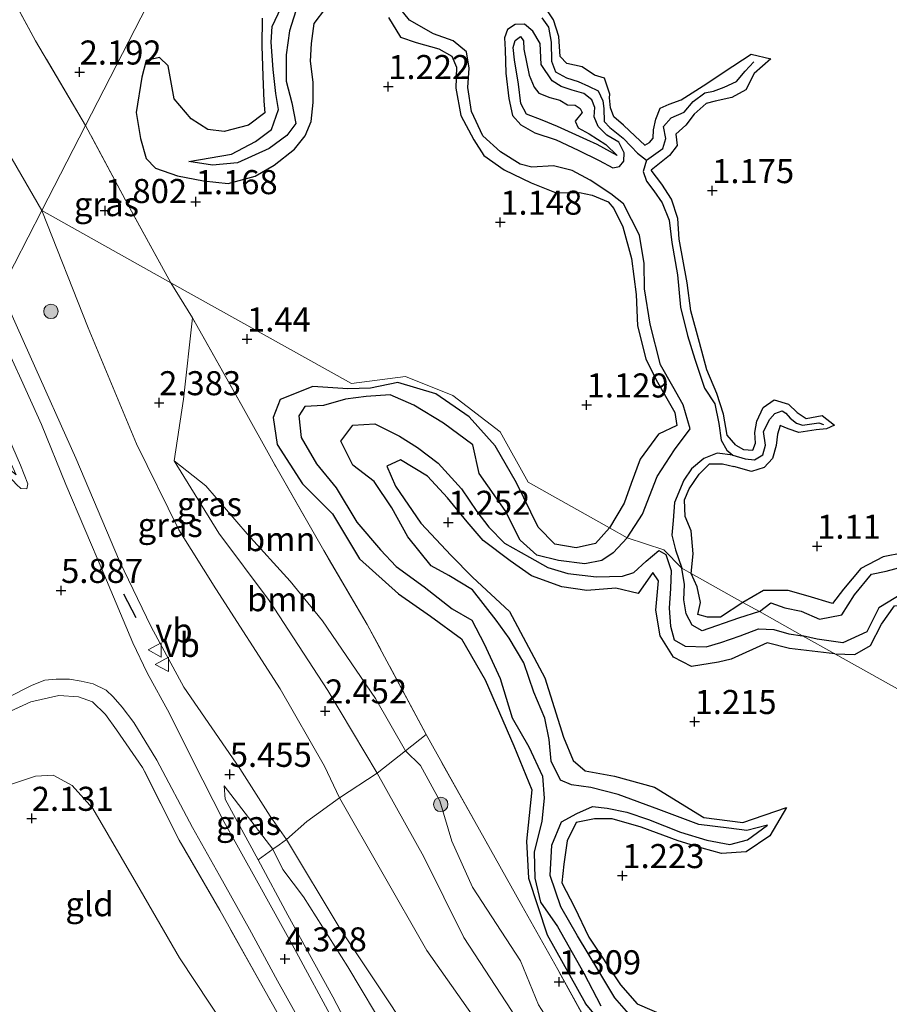
# Model space of a CAD drawing. Units: metres. Extents: x 69997 to 80008, y 399999 to 406253.
# Drawn here: x 71345 to 71436, y 401755 to 401858 of the extents above; entities that cross this region are included whole.
import ezdxf
from ezdxf.enums import TextEntityAlignment as Align

# ---------------------------------------------------------------- set-up
doc = ezdxf.new("R2010")
doc.units = ezdxf.units.M
doc.linetypes.add('IE-TERREINAFSCHEIDING', pattern=[10, 8, -2])
doc.layers.get('0').update_dxf_attribs({"lineweight": 25})
for name, color, linetype, lineweight in [('B-ME-GR-BOOM-GV-B6', 93, 'Continuous', 18), ('B-ME-GR-BOOM-S-B1', 93, 'Continuous', 18), ('B-ME-GW-KRUINLIJN-L-B1', 93, 'Continuous', 18), ('B-ME-GW-TEENLIJN-L-B1', 93, 'Continuous', 18), ('B-ME-IE-GRASLAND-GV-B6', 93, 'Continuous', 18), ('B-ME-IE-GRONDWERKLIJN-GROND_INGERICHT-GV-B6', 253, 'Continuous', 18), ('B-ME-IE-HULPGEOMETRIE-L-B1', 53, 'Continuous', 18), ('B-ME-IE-TERREINAFSCHEIDING-RASTERHEKWERK-L-B1', 8, 'IE-TERREINAFSCHEIDING', 18), ('B-ME-VH-VERH_SOORT-BITUMEN-GV-B6', 8, 'IE-TERREINAFSCHEIDING-NATUURLIJK-HOUTWAL', 18), ('B-ME-VW-MEUBILAIR_WEGMEUBILAIR-VERKEERSBORD-S-B1', 8, 'Continuous', 18)]:
    doc.layers.add(name, color=color, linetype=linetype, lineweight=lineweight)
for name, color, linetype in [('B-ME-GW-GRONDWERKLIJN-L-B1', 10, 'Continuous'), ('B-ME-GW-HOOGTEPUNT-S-B1', 10, 'Continuous'), ('B-ME-IE-TERREINAFSCHEIDING-SCHRIKHEK-L-B1', 10, 'Continuous'), ('B-ME-OG-BREUK-L-B1', 10, 'Continuous')]:
    doc.layers.add(name, color=color, linetype=linetype)
doc.styles.add('NLCS-ISO', font='NLCS-ISO.TTF')
doc.linetypes.add('IE-TERREINAFSCHEIDING-NATUURLIJK-HOUTWAL', pattern='A,7,-1.5,[67,NLCS.SHX,S=0.75,R=45,X=0,Y=0],-1.5,7,-1.5,[70,NLCS.SHX,S=0.75,R=0,X=0,Y=0],-1.5', length=20)

# ---------------------------------------------------------------- blocks, each defined once
blk = doc.blocks.new('hoogtepunt')
for p, q in [((-0.5, 0), (0.5, 0)), ((0, 0.5), (0, -0.5))]:
    blk.add_line(p, q)
blk = doc.blocks.new('boom')
h = blk.add_hatch(color=256)
edge = h.paths.add_edge_path()
edge.add_arc((0, 0), 0.75, 0, 360)
blk.add_circle((0, 0), 0.75)
blk = doc.blocks.new('verkeersbord')
for p, q in [((0, 0.75), (-0.75, -0.625)), ((0.75, -0.625), (0, 0.75)), ((-0.75, -0.625), (0.75, -0.625))]:
    blk.add_line(p, q)

msp = doc.modelspace()

# ---------------------------------------------------------------- linework, layer by layer
at = {"layer": 'B-ME-GR-BOOM-GV-B6'}
for points in [[(71361.498, 401811.923, 2.388), (71362.478, 401818.33, 2.249), (71363.398, 401826.801, 2.102), (71368.528, 401817.668, 2.143), (71371.785, 401811.839, 1.681), (71377.062, 401802.631, 1.559), (71381.584, 401794.942, 1.326), (71387.702, 401783.501, 1.24), (71385.564, 401781.816, 1.196), (71382.438, 401787.244, 1.24), (71376.918, 401795.3, 1.404), (71373.561, 401799.445, 1.477), (71369.104, 401804.347, 1.918), (71364.814, 401809.345, 2.069), (71361.498, 401811.923, 2.388)], [(71361.498, 401811.923, 2.388), (71364.814, 401809.345, 2.069), (71369.104, 401804.347, 1.918), (71373.561, 401799.445, 1.477), (71376.918, 401795.3, 1.404), (71382.438, 401787.244, 1.24), (71385.564, 401781.816, 1.196), (71382.591, 401779.501, 2.294), (71377.468, 401788.066, 2.318), (71371.365, 401797.437, 2.498), (71366.138, 401804.427, 2.608), (71361.498, 401811.923, 2.388)]]:
    msp.add_polyline3d(points, dxfattribs=at)
at = {"layer": 'B-ME-GW-GRONDWERKLIJN-L-B1'}
for points in [[(71370.667, 401857.906, 1.214), (71370.617, 401855.062, 1.202), (71370.72, 401851.905, 1.206), (71370.836, 401849.293, 1.241), (71370.944, 401848.074, 1.26), (71369.231, 401846.798, 1.272), (71366.712, 401846.134, 1.284), (71365.016, 401846.36, 1.307), (71363.271, 401847.469, 1.349), (71361.502, 401849.554, 1.38), (71360.876, 401852.985, 1.477), (71359.969, 401853.824, 1.543), (71358.584, 401853.518, 1.589), (71358.144, 401851.805, 1.62), (71357.548, 401848.137, 1.771), (71358.001, 401845.404, 1.759), (71358.586, 401843.335, 1.69), (71359.559, 401842.341, 1.516), (71361.838, 401841.546, 1.442), (71364.573, 401841.007, 1.369), (71367.12, 401840.735, 1.303), (71369.928, 401841.51, 1.365), (71371.896, 401842.634, 1.373), (71374.014, 401844.3, 1.357), (71375.123, 401845.695, 1.307), (71375.742, 401847.179, 1.272), (71375.96, 401849.152, 1.311), (71375.952, 401851.275, 1.342), (71375.688, 401853.467, 1.338), (71375.776, 401855.303, 1.365), (71376.071, 401857.366, 1.284), (71377.255, 401858.957, 1.253)], [(71410.438, 401844.738, 1.299), (71409.408, 401845.675, 1.342), (71408.22, 401846.794, 1.388), (71407.216, 401847.687, 1.357), (71406.863, 401848.622, 1.4), (71406.761, 401849.637, 1.423), (71406.775, 401850.016, 1.365), (71406.244, 401851.69, 1.4), (71405.193, 401851.997, 1.465), (71403.907, 401852.858, 1.346), (71402.304, 401853.226, 1.369), (71401.642, 401853.947, 1.346), (71401.496, 401856.01, 1.45), (71400.931, 401857.737, 1.485), (71399.842, 401859.327, 1.353)], [(71383.776, 401858.003, 1.311), (71385.036, 401855.963, 1.284), (71386.644, 401855.391, 1.318), (71389.032, 401854.743, 1.272), (71390.364, 401853.984, 1.226), (71390.851, 401852.817, 1.284), (71390.793, 401850.649, 1.307), (71391.318, 401847.811, 1.376), (71392.659, 401845.299, 1.376), (71393.7, 401843.661, 1.369), (71395.806, 401842.154, 1.369), (71398.594, 401840.82, 1.435), (71401.192, 401839.787, 1.458), (71403.629, 401839.813, 1.365), (71404.956, 401839.537, 1.303), (71406.622, 401838.854, 1.373), (71407.212, 401838.152, 1.438), (71408.132, 401836.261, 1.365), (71409.029, 401832.969, 1.338), (71409.529, 401829.225, 1.342), (71409.65, 401825.962, 1.407), (71410.544, 401822.521, 1.392), (71411.606, 401820.358, 1.361), (71413.537, 401816.948, 1.392), (71413.758, 401815.619, 1.431), (71411.841, 401814.703, 1.446), (71409.94, 401812.108, 1.438), (71408.998, 401809.594, 1.442), (71408.291, 401807.546, 1.469), (71406.754, 401804.968, 1.444)], [(71404.389, 401845.294, 1.516), (71401.36, 401846.671, 1.45), (71399.749, 401847.342, 1.396), (71398.131, 401847.934, 1.311), (71397.52, 401849.071, 1.392), (71397.287, 401851.074, 1.419), (71396.862, 401853.576, 1.291), (71396.752, 401854.883, 1.268), (71396.944, 401855.605, 1.253), (71397.486, 401856.022, 1.253), (71397.804, 401855.576, 1.257), (71397.85, 401854.691, 1.315), (71398.417, 401852, 1.419), (71398.931, 401850.736, 1.442), (71399.415, 401850.14, 1.5), (71400.544, 401849.682, 1.489), (71401.575, 401849.409, 1.431), (71402.394, 401848.913, 1.384), (71403.189, 401848.883, 1.438), (71403.716, 401848.53, 1.477), (71403.923, 401848.114, 1.489), (71403.198, 401847.204, 1.547), (71403.504, 401846.513, 1.566), (71404.64, 401845.895, 1.578), (71406.355, 401844.787, 1.632), (71407.558, 401843.667, 1.578), (71405.455, 401844.788, 1.539), (71404.389, 401845.294, 1.516)], [(71410.438, 401844.738, 1.299), (71410.897, 401845.009, 1.334), (71411.278, 401845.46, 1.28), (71411.324, 401846.304, 1.253), (71411.551, 401847.442, 1.202), (71412.01, 401848.582, 1.148), (71412.965, 401848.985, 1.307), (71414.185, 401849.43, 1.307), (71416.874, 401851.123, 1.253), (71418.68, 401852.349, 1.373), (71421.48, 401854.169, 1.295), (71423.526, 401853.704, 1.315), (71421.799, 401852.18, 1.276), (71420.93, 401850.486, 1.303), (71419.481, 401849.695, 1.287), (71417.748, 401849.293, 1.183), (71416.783, 401849.052, 1.191), (71415.557, 401847.931, 1.199), (71414.695, 401846.813, 1.291), (71413.654, 401845.874, 1.349), (71413.769, 401844.68, 1.311), (71412.995, 401843.655, 1.287), (71411.076, 401842.124, 1.342)], [(71419.875, 401813.555, 1.315), (71418.977, 401814.609, 1.423), (71418.594, 401816.78, 1.315), (71417.904, 401818.944, 1.365), (71416.855, 401821.378, 1.4), (71416.112, 401824.22, 1.33), (71415.194, 401827.534, 1.338), (71414.82, 401830.433, 1.318), (71413.998, 401834.952, 1.322), (71413.855, 401837.116, 1.388), (71413.183, 401839.101, 1.361), (71412.197, 401840.685, 1.365), (71411.076, 401842.124, 1.342)], [(71406.754, 401804.968, 1.444), (71405.288, 401803.358, 1.444), (71403.274, 401802.912, 1.403), (71401.065, 401803.296, 1.464), (71399.332, 401805.06, 1.268), (71397.078, 401809.662, 1.419), (71394.87, 401813.493, 1.566), (71392.182, 401816.5, 1.525), (71388.7, 401818.908, 1.615), (71384.756, 401820.078, 1.513), (71381.927, 401819.501, 1.595), (71379.545, 401819.431, 1.383), (71375.924, 401819.644, 1.297), (71372.536, 401818.31, 1.423), (71371.781, 401816.425, 1.55), (71372.207, 401813.638, 1.611), (71374.832, 401809.548, 1.677), (71377.975, 401806.439, 1.583), (71380.787, 401801.762, 1.452), (71384.81, 401798.127, 1.566), (71388.158, 401795.806, 1.289), (71391.365, 401793.435, 1.329), (71393.84, 401789.2, 1.378), (71396.81, 401782.338, 1.187), (71398.693, 401777.75, 1.231), (71398.123, 401772.429, 1.195), (71398.334, 401768.573, 1.162), (71400.266, 401762.687, 1.24), (71404.264, 401755.567, 1.223)], [(71419.875, 401813.555, 1.315), (71420.67, 401813.114, 1.257), (71421.634, 401813.054, 1.237), (71421.939, 401813.763, 1.214), (71421.848, 401814.886, 1.179), (71422.068, 401816.066, 1.272), (71422.712, 401817.481, 1.249), (71423.87, 401818.288, 1.307), (71425.366, 401817.805, 1.349), (71426.264, 401816.958, 1.373), (71427.205, 401816.33, 1.349), (71428.871, 401816.635, 1.303), (71430.128, 401815.641, 1.33), (71429.313, 401815.252, 1.175), (71428.239, 401815.139, 1.125), (71426.441, 401814.887, 1.175), (71425.324, 401815.276, 1.268), (71424.478, 401815.596, 1.349), (71424.211, 401814.721, 1.291), (71424.066, 401813.53, 1.38), (71423.705, 401812.183, 1.388), (71422.834, 401811.237, 1.322), (71421.512, 401810.817, 1.376), (71419.66, 401811.361, 1.411)], [(71430.184, 401791.881, 1.419), (71429.01, 401792.018, 1.481), (71425.47, 401792.436, 1.378), (71423.151, 401793.033, 1.411), (71419.41, 401791.336, 1.615), (71418.081, 401791.036, 1.587), (71415.291, 401790.57, 1.509), (71413.401, 401791.53, 1.632), (71412.021, 401793.759, 1.558), (71411.575, 401796.428, 1.53), (71411.83, 401799.477, 1.378), (71411.246, 401800.333, 1.436), (71409.718, 401798.143, 1.411), (71407.396, 401798.717, 1.464), (71404.409, 401798.459, 1.419), (71401.802, 401798.834, 1.554), (71398.658, 401799.978, 1.464), (71396.427, 401801.551, 1.366), (71393.61, 401803.671, 1.301), (71391.956, 401805.598, 1.378), (71389.911, 401808.082, 1.37), (71387.845, 401810.347, 1.538), (71385.045, 401812.027, 1.509), (71383.615, 401811.391, 1.493), (71384.503, 401809.294, 1.387), (71387.153, 401805.444, 1.448), (71390.294, 401802.107, 1.513), (71392.519, 401799.849, 1.391), (71396.361, 401796.283, 1.354), (71400.027, 401789.384, 1.579), (71401.974, 401783.227, 1.623), (71402.962, 401780.81, 1.546), (71404.225, 401779.72, 1.489), (71407.264, 401779.193, 1.411), (71411.436, 401778.038, 1.472), (71416.539, 401774.889, 1.17), (71420.626, 401774.364, 1.125), (71425.16, 401775.931, 1.154), (71423.415, 401772.971, 1.28), (71420.942, 401771.303, 1.321), (71418.409, 401771.144, 1.354), (71416.37, 401771.715, 1.293), (71413.872, 401772.445, 1.113), (71410.053, 401773.88, 1.309), (71407.04, 401774.752, 1.423), (71405.194, 401774.743, 1.378), (71403.285, 401774.35, 1.195), (71402.358, 401772.443, 1.138), (71401.995, 401770.036, 1.395), (71401.814, 401768.104, 1.468), (71403.105, 401765.552, 1.497), (71404.596, 401762.459, 1.419), (71407.907, 401757.489, 1.252), (71409.642, 401755.54, 1.219), (71412.69, 401754.21, 1.329)], [(71415.246, 401800.224, 1.468), (71415.436, 401802.288, 1.369), (71415.255, 401804.649, 1.442), (71414.612, 401806.145, 1.473), (71414.559, 401807.881, 1.38), (71415.016, 401809.01, 1.392), (71416.069, 401810.539, 1.303), (71417.151, 401811.636, 1.38), (71418.498, 401811.615, 1.411), (71419.66, 401811.361, 1.411)], [(71430.184, 401791.881, 1.419), (71432.248, 401791.806, 1.33), (71433.882, 401792.74, 1.257), (71435.012, 401794.983, 1.202), (71436.388, 401796.883, 1.144), (71437.14, 401796.95, 1.326), (71440.852, 401799.356, 1.346), (71442.396, 401801.342, 1.326), (71443.04, 401803.639, 1.303), (71443.258, 401805.365, 1.264), (71444.1, 401808.355, 1.264), (71443.822, 401809.255, 1.295), (71442.202, 401809.499, 1.284), (71440.513, 401806.535, 1.369), (71438.126, 401803.938, 1.303), (71437.32, 401802.377, 1.334), (71435.209, 401801.959, 1.287), (71432.872, 401800.767, 1.28), (71431.088, 401798.589, 1.334), (71429.922, 401797.111, 1.365), (71427.416, 401797.864, 1.369), (71425.326, 401798.45, 1.369), (71422.757, 401798.472, 1.427), (71420.625, 401797.22, 1.423)], [(71420.625, 401797.22, 1.423), (71418.29, 401795.68, 1.485), (71416.947, 401795.684, 1.521), (71415.94, 401795.977, 1.546), (71416.213, 401797.218, 1.35), (71415.869, 401798.853, 1.399), (71415.246, 401800.224, 1.468)], [(71407.488, 401751.729, 1.358), (71404.264, 401755.567, 1.223)]]:
    msp.add_polyline3d(points, dxfattribs=at)
at = {"layer": 'B-ME-GW-KRUINLIJN-L-B1'}
for points in [[(71343.485, 401829.614, 5.543), (71346.55, 401822.805, 5.589), (71351.275, 401812.211, 5.495), (71355.842, 401801.505, 5.744), (71359.113, 401794.682, 5.716), (71362.527, 401788.413, 5.593), (71368.316, 401779.991, 5.491), (71371.47, 401775.029, 5.365), (71373.177, 401772.604, 5.336), (71378.752, 401763.324, 5.21), (71383.406, 401756.361, 5.275), (71388.762, 401748.26, 5.254), (71393.218, 401740.509, 5.316), (71397.045, 401734.564, 5.397), (71401.694, 401727.204, 5.369), (71406.995, 401719.967, 5.348), (71412.928, 401711.809, 5.189), (71417.868, 401705.298, 5.25), (71422.077, 401700.024, 5.336), (71427.003, 401693.496, 5.373), (71434.981, 401683.644, 5.291), (71439.997, 401677.153, 5.226)], [(71361.498, 401811.923, 2.388), (71366.138, 401804.427, 2.608), (71371.365, 401797.437, 2.498), (71377.468, 401788.066, 2.318), (71382.591, 401779.501, 2.294), (71387.464, 401770.803, 2.335), (71391.621, 401762.402, 2.388), (71396.577, 401754.82, 2.388), (71400.905, 401747.459, 2.306), (71405.165, 401740.772, 2.372), (71408.429, 401735.664, 2.347), (71413.539, 401728.318, 2.392), (71419.314, 401720.93, 2.396), (71424.013, 401715.619, 2.404), (71428.753, 401709.509, 2.392), (71434.168, 401702.514, 2.339), (71439.093, 401696.05, 2.355)], [(71439.156, 401675.43, 5.275), (71432.263, 401683.77, 5.332), (71426.351, 401691.35, 5.263), (71420.729, 401698.574, 5.291), (71412.497, 401709.029, 5.324), (71405.353, 401718.636, 5.569), (71397.961, 401728.841, 5.438), (71394.426, 401734.477, 5.504), (71390.112, 401741.909, 5.291), (71383.813, 401752.237, 5.348), (71379.554, 401759.376, 5.25), (71374.952, 401766.627, 5.165), (71372.791, 401769.469, 5.21), (71371.746, 401771.599, 5.197), (71366.715, 401778.162, 5.242)]]:
    msp.add_polyline3d(points, dxfattribs=at)
at = {"layer": 'B-ME-GW-TEENLIJN-L-B1'}
for points in [[(71347.763, 401837.937, 2.414), (71343.339, 401845.487, 2.446), (71337.148, 401854.359, 2.502), (71332.497, 401861.389, 2.631), (71327.155, 401870.487, 2.49), (71319.715, 401881.519, 2.575), (71311.306, 401894.869, 2.511), (71307.081, 401901.666, 2.378), (71304.778, 401905.355, 2.394), (71302.963, 401908.479, 2.555)], [(71347.763, 401837.937, 2.414), (71352.571, 401825.758, 2.792), (71357.58, 401813.699, 2.862), (71361.998, 401804.756, 2.902), (71365.836, 401798.653, 2.866), (71372.511, 401788.249, 2.817), (71377.124, 401780.203, 2.715), (71378.707, 401776.944, 2.645), (71383.098, 401769.236, 2.747), (71387.766, 401761.08, 2.792), (71392.49, 401754.394, 2.804), (71396.209, 401748.578, 2.694), (71400.48, 401742.039, 2.6), (71404.934, 401735.051, 2.645), (71409.33, 401728.327, 2.657), (71414.656, 401721.477, 2.612), (71421.624, 401712.959, 2.629), (71427.192, 401705.825, 2.559), (71432.169, 401699.713, 2.551), (71438.658, 401691.483, 2.559)], [(71438.384, 401701.205, 1.62), (71433.852, 401707.333, 1.657), (71428.549, 401713.801, 1.653), (71422.409, 401721.598, 1.649), (71418.517, 401727.002, 1.686), (71415.059, 401731.102, 1.702), (71411.059, 401736.997, 1.743), (71406.785, 401743.922, 1.686), (71402.487, 401750.579, 1.739), (71399.367, 401755.408, 1.465), (71397.499, 401759.99, 1.273), (71392.5, 401767.633, 1.322), (71390.353, 401772.428, 1.363), (71389.125, 401776.611, 1.269), (71387.11, 401780.298, 1.208), (71385.564, 401781.816, 1.196), (71382.438, 401787.244, 1.24), (71376.918, 401795.3, 1.404), (71373.561, 401799.445, 1.477), (71369.104, 401804.347, 1.918), (71364.814, 401809.345, 2.069), (71361.498, 401811.923, 2.388)], [(71309.315, 401763.124, 1.991), (71318.757, 401766.626, 1.992), (71328.854, 401771.074, 1.992), (71334.007, 401773.93, 2.216), (71341.79, 401777.419, 2.286), (71347.082, 401779.188, 2.314), (71348.941, 401779.286, 2.359), (71350.912, 401778.208, 2.265), (71353.043, 401775.823, 2.384), (71357.604, 401768.042, 2.359), (71362.065, 401760.31, 1.996), (71366.823, 401753.129, 1.959), (71370.723, 401746.314, 1.845), (71375.802, 401738.434, 1.853), (71379.254, 401733.339, 1.877), (71381.256, 401729.642, 1.918), (71382.217, 401727.838, 1.931), (71382.925, 401726.301, 1.746)], [(71442.526, 401660.821, 1.816), (71430, 401676.1, 1.939), (71422.834, 401685.003, 1.943), (71419.394, 401689.705, 1.992), (71415.582, 401694.834, 1.886), (71410.916, 401701.022, 1.947), (71406.576, 401707.347, 2.139), (71402.279, 401713.955, 2.408), (71398.448, 401719.599, 2.486), (71395.135, 401725.011, 2.719), (71389.678, 401734.273, 3.062), (71385.68, 401741.533, 3.348), (71382.458, 401747.7, 3.74), (71377.997, 401756.265, 4.266), (71373.338, 401764.73, 4.556), (71370.25, 401770.47, 4.92), (71366.793, 401776.785, 5.21), (71366.715, 401778.162, 5.242)]]:
    msp.add_polyline3d(points, dxfattribs=at)
at = {"layer": 'B-ME-IE-GRASLAND-GV-B6'}
for points in [[(71354.655, 401915.683, 1.951), (71359, 401915.089, 1.927), (71363.627, 401915.469, 1.983), (71368.664, 401916.136, 1.983), (71372.986, 401915.695, 2.055), (71378.228, 401915.024, 1.999), (71382.085, 401915.218, 1.999), (71384.821, 401915.316, 1.987), (71384.17, 401913.63, 1.963), (71383.444, 401911.751, 1.121), (71376.628, 401894.103, 1.278), (71352.303, 401846.771, 2.16), (71347.102, 401855.554, 2.116), (71343.907, 401861.499, 2.08)], [(71466.697, 401771.487, 1.289), (71430.184, 401791.881, 1.419), (71426.82, 401793.76, 1.019), (71422.33, 401796.268, 0.986), (71420.625, 401797.22, 1.423), (71415.246, 401800.224, 1.468), (71414.26, 401800.775, 0.942), (71412.401, 401802.677, 0.852), (71408.602, 401803.936, 1.052), (71406.754, 401804.968, 1.444), (71398.302, 401809.719, 1.44), (71395.387, 401814.962, 1.358), (71390.467, 401818.71, 1.354), (71385.54, 401820.687, 1.354), (71379.925, 401819.978, 1.358), (71361.172, 401830.429, 2.004), (71356.688, 401838.576, 2.026), (71352.303, 401846.771, 2.16), (71376.628, 401894.103, 1.278)], [(71343.907, 401861.499, 2.08), (71347.102, 401855.554, 2.116), (71352.303, 401846.771, 2.16), (71347.763, 401837.937, 2.414)], [(71352.303, 401846.771, 2.16), (71356.688, 401838.576, 2.026), (71361.172, 401830.429, 2.004), (71347.763, 401837.937, 2.414), (71352.303, 401846.771, 2.16)], [(71343.339, 401845.487, 2.446), (71347.763, 401837.937, 2.414), (71343.485, 401829.614, 5.543)], [(71347.763, 401837.937, 2.414), (71343.339, 401845.487, 2.446)], [(71347.763, 401837.937, 2.414), (71352.571, 401825.758, 2.792), (71357.58, 401813.699, 2.862), (71361.998, 401804.756, 2.902), (71365.836, 401798.653, 2.866), (71372.511, 401788.249, 2.817), (71377.124, 401780.203, 2.715), (71378.707, 401776.944, 2.645), (71375.302, 401774.459, 4.16), (71373.177, 401772.604, 5.336), (71371.47, 401775.029, 5.365), (71368.316, 401779.991, 5.491), (71362.527, 401788.413, 5.593), (71359.113, 401794.682, 5.716), (71355.842, 401801.505, 5.744), (71351.275, 401812.211, 5.495), (71346.55, 401822.805, 5.589), (71343.485, 401829.614, 5.543), (71347.763, 401837.937, 2.414)], [(71347.763, 401837.937, 2.414), (71361.172, 401830.429, 2.004), (71363.398, 401826.801, 2.102), (71362.478, 401818.33, 2.249), (71361.498, 401811.923, 2.388), (71366.138, 401804.427, 2.608), (71371.365, 401797.437, 2.498), (71377.468, 401788.066, 2.318), (71382.591, 401779.501, 2.294), (71378.707, 401776.944, 2.645), (71377.124, 401780.203, 2.715), (71372.511, 401788.249, 2.817), (71365.836, 401798.653, 2.866), (71361.998, 401804.756, 2.902), (71357.58, 401813.699, 2.862), (71352.571, 401825.758, 2.792), (71347.763, 401837.937, 2.414)], [(71361.172, 401830.429, 2.004), (71379.925, 401819.978, 1.358), (71385.54, 401820.687, 1.354), (71390.467, 401818.71, 1.354), (71395.387, 401814.962, 1.358), (71398.302, 401809.719, 1.44), (71406.754, 401804.968, 1.444), (71408.602, 401803.936, 1.052), (71412.401, 401802.677, 0.852), (71414.26, 401800.775, 0.942), (71415.246, 401800.224, 1.468), (71420.625, 401797.22, 1.423), (71422.33, 401796.268, 0.986), (71426.82, 401793.76, 1.019), (71430.184, 401791.881, 1.419), (71466.697, 401771.487, 1.289)], [(71438.787, 401704.136, 1.526), (71430.416, 401714.678, 1.555), (71421.932, 401725.636, 1.62), (71416.4, 401732.75, 1.62), (71411.656, 401740.892, 1.669), (71405.366, 401751.875, 1.624), (71401.375, 401759.084, 1.232), (71397.635, 401765.745, 1.183), (71393.253, 401773.599, 1.245), (71387.702, 401783.501, 1.24), (71381.584, 401794.942, 1.326), (71377.062, 401802.631, 1.559), (71371.785, 401811.839, 1.681), (71368.528, 401817.668, 2.143), (71363.398, 401826.801, 2.102), (71361.172, 401830.429, 2.004)], [(71343.485, 401829.614, 5.543), (71346.55, 401822.805, 5.589), (71351.275, 401812.211, 5.495), (71355.842, 401801.505, 5.744), (71359.113, 401794.682, 5.716), (71362.527, 401788.413, 5.593), (71368.316, 401779.991, 5.491), (71371.47, 401775.029, 5.365), (71373.177, 401772.604, 5.336), (71372.414, 401772.059, 5.312), (71371.746, 401771.599, 5.197), (71366.715, 401778.162, 5.242), (71366.793, 401776.785, 5.21), (71370.25, 401770.47, 4.92), (71373.338, 401764.73, 4.556), (71377.997, 401756.265, 4.266), (71382.458, 401747.7, 3.74)], [(71378.165, 401753.552, 4.034), (71373.997, 401761.301, 4.442), (71370.243, 401768.072, 4.777), (71366.681, 401774.465, 5.099), (71363.379, 401780.943, 5.401), (71361.009, 401785.677, 5.553), (71358.709, 401789.91, 5.602), (71357.225, 401793.016, 5.675), (71354.192, 401800.199, 5.744), (71350.251, 401809.482, 5.704), (71347.733, 401815.695, 5.683), (71345.614, 401820.391, 5.691), (71343.413, 401825.166, 5.667)], [(71339.204, 401821.284, 5.7), (71340.177, 401823.177, 5.74), (71343.493, 401816.189, 5.716), (71345.542, 401811.472, 5.655), (71346.29, 401809.555, 5.671), (71346.197, 401809.028, 5.569), (71345.588, 401809.057, 5.495), (71345.118, 401809.474, 5.446), (71344.133, 401810.578, 5.434), (71342.647, 401812.596, 5.369), (71339.812, 401816.567, 5.197), (71337.981, 401818.904, 4.999), (71338.391, 401819.701, 4.991), (71340.216, 401816.975, 5.128), (71342.133, 401814.32, 5.218), (71343.543, 401812.329, 5.369), (71344.274, 401811.142, 5.463), (71345.081, 401810.478, 5.565), (71342.7, 401815.674, 5.638), (71340.097, 401820.268, 5.646), (71339.204, 401821.284, 5.7)], [(71344.205, 401787.364, 5.814), (71346.744, 401788.617, 5.838), (71348.08, 401789.144, 5.871), (71349.233, 401789.248, 5.9), (71350.648, 401789.271, 5.871), (71351.855, 401789.034, 5.81), (71353.076, 401788.782, 5.789), (71354.455, 401788.11, 5.74), (71355.178, 401787.414, 5.72), (71356.121, 401786.335, 5.679), (71357.322, 401784.74, 5.618), (71359.69, 401780.843, 5.426), (71363.424, 401773.848, 5.107), (71366.206, 401768.859, 4.887), (71369.355, 401763.292, 4.564), (71372.255, 401757.913, 4.36), (71376.224, 401750.795, 3.993)], [(71376.397, 401747.218, 3.776), (71371.27, 401756.275, 4.164), (71366.265, 401765.256, 4.65), (71362.032, 401772.538, 5.067), (71358.226, 401780.086, 5.336), (71355.531, 401783.987, 5.651), (71354.379, 401785.597, 5.679), (71353.018, 401786.916, 5.683), (71351.573, 401787.413, 5.806), (71349.52, 401787.568, 5.785), (71346.617, 401786.906, 5.887), (71341.644, 401784.645, 5.675)], [(71438.384, 401701.205, 1.62), (71433.852, 401707.333, 1.657), (71428.549, 401713.801, 1.653), (71422.409, 401721.598, 1.649), (71418.517, 401727.002, 1.686), (71415.059, 401731.102, 1.702), (71411.059, 401736.997, 1.743), (71406.785, 401743.922, 1.686), (71402.487, 401750.579, 1.739), (71399.367, 401755.408, 1.465), (71397.499, 401759.99, 1.273), (71392.5, 401767.633, 1.322), (71390.353, 401772.428, 1.363), (71389.125, 401776.611, 1.269), (71387.11, 401780.298, 1.208), (71385.564, 401781.816, 1.196), (71387.702, 401783.501, 1.24), (71393.253, 401773.599, 1.245), (71397.635, 401765.745, 1.183), (71401.375, 401759.084, 1.232), (71405.366, 401751.875, 1.624)], [(71396.577, 401754.82, 2.388), (71391.621, 401762.402, 2.388), (71387.464, 401770.803, 2.335), (71382.591, 401779.501, 2.294), (71385.564, 401781.816, 1.196), (71387.11, 401780.298, 1.208), (71389.125, 401776.611, 1.269), (71390.353, 401772.428, 1.363), (71392.5, 401767.633, 1.322), (71397.499, 401759.99, 1.273), (71399.367, 401755.408, 1.465)], [(71392.49, 401754.394, 2.804), (71387.766, 401761.08, 2.792), (71383.098, 401769.236, 2.747), (71378.707, 401776.944, 2.645), (71382.591, 401779.501, 2.294), (71387.464, 401770.803, 2.335), (71391.621, 401762.402, 2.388), (71396.577, 401754.82, 2.388)], [(71370.25, 401770.47, 4.92), (71366.793, 401776.785, 5.21), (71366.715, 401778.162, 5.242), (71371.746, 401771.599, 5.197), (71370.25, 401770.47, 4.92)], [(71388.762, 401748.26, 5.254), (71383.406, 401756.361, 5.275), (71378.752, 401763.324, 5.21), (71373.177, 401772.604, 5.336), (71375.302, 401774.459, 4.16), (71378.707, 401776.944, 2.645), (71383.098, 401769.236, 2.747), (71387.766, 401761.08, 2.792), (71392.49, 401754.394, 2.804)], [(71383.813, 401752.237, 5.348), (71379.554, 401759.376, 5.25), (71374.952, 401766.627, 5.165), (71372.791, 401769.469, 5.21), (71371.746, 401771.599, 5.197), (71372.414, 401772.059, 5.312), (71373.177, 401772.604, 5.336), (71378.752, 401763.324, 5.21), (71383.406, 401756.361, 5.275), (71388.762, 401748.26, 5.254)], [(71382.458, 401747.7, 3.74), (71377.997, 401756.265, 4.266), (71373.338, 401764.73, 4.556), (71370.25, 401770.47, 4.92), (71371.746, 401771.599, 5.197), (71372.791, 401769.469, 5.21), (71374.952, 401766.627, 5.165), (71379.554, 401759.376, 5.25), (71383.813, 401752.237, 5.348)]]:
    msp.add_polyline3d(points, dxfattribs=at)
at = {"layer": 'B-ME-IE-GRONDWERKLIJN-GROND_INGERICHT-GV-B6'}
for points in [[(71309.315, 401763.124, 1.991), (71313.311, 401770.899, 4.44), (71324.107, 401776.528, 4.94), (71335.59, 401781.467, 5.287), (71341.644, 401784.645, 5.675), (71346.617, 401786.906, 5.887), (71349.52, 401787.568, 5.785), (71351.573, 401787.413, 5.806), (71353.018, 401786.916, 5.683), (71354.379, 401785.597, 5.679), (71355.531, 401783.987, 5.651), (71358.226, 401780.086, 5.336), (71362.032, 401772.538, 5.067), (71366.265, 401765.256, 4.65), (71371.27, 401756.275, 4.164), (71376.397, 401747.218, 3.776)], [(71309.315, 401763.124, 1.991), (71318.757, 401766.626, 1.992), (71328.854, 401771.074, 1.992), (71334.007, 401773.93, 2.216), (71341.79, 401777.419, 2.286), (71347.082, 401779.188, 2.314), (71348.941, 401779.286, 2.359), (71350.912, 401778.208, 2.265), (71353.043, 401775.823, 2.384), (71357.604, 401768.042, 2.359), (71362.065, 401760.31, 1.996), (71366.823, 401753.129, 1.959)], [(71366.823, 401753.129, 1.959), (71362.065, 401760.31, 1.996), (71357.604, 401768.042, 2.359), (71353.043, 401775.823, 2.384), (71350.912, 401778.208, 2.265), (71348.941, 401779.286, 2.359), (71347.082, 401779.188, 2.314), (71341.79, 401777.419, 2.286), (71334.007, 401773.93, 2.216), (71328.854, 401771.074, 1.992), (71318.757, 401766.626, 1.992), (71309.315, 401763.124, 1.991)]]:
    msp.add_polyline3d(points, dxfattribs=at)
at = {"layer": 'B-ME-IE-HULPGEOMETRIE-L-B1'}
for points in [[(71343.485, 401829.614, 5.543), (71347.763, 401837.937, 2.414), (71352.303, 401846.771, 2.16), (71376.628, 401894.103, 1.278), (71383.444, 401911.751, 1.121), (71384.17, 401913.63, 1.963), (71384.821, 401915.316, 1.987), (71385.734, 401917.69, 0.026), (71393.734, 401938.272, 0.026)], [(71466.697, 401771.487, 1.289), (71430.184, 401791.881, 1.419), (71426.82, 401793.76, 1.019), (71422.33, 401796.268, 0.986), (71420.625, 401797.22, 1.423), (71415.246, 401800.224, 1.468), (71414.26, 401800.775, 0.942), (71412.401, 401802.677, 0.852), (71408.602, 401803.936, 1.052), (71406.754, 401804.968, 1.444), (71398.302, 401809.719, 1.44), (71395.387, 401814.962, 1.358), (71390.467, 401818.71, 1.354), (71385.54, 401820.687, 1.354), (71379.925, 401819.978, 1.358), (71361.172, 401830.429, 2.004), (71347.763, 401837.937, 2.414)]]:
    msp.add_polyline3d(points, dxfattribs=at)
at = {"layer": 'B-ME-IE-TERREINAFSCHEIDING-RASTERHEKWERK-L-B1'}
for points in [[(71352.303, 401846.771, 2.16), (71347.102, 401855.554, 2.116), (71343.907, 401861.499, 2.08), (71340.907, 401866.594, 2.1), (71337.118, 401873.11, 2.14), (71335.106, 401876.548, 2.192), (71333.314, 401880.023, 2.245), (71331.379, 401883.436, 2.212), (71328.538, 401888.293, 2.426), (71325.814, 401893.085, 2.438), (71322.882, 401898.526, 2.362), (71318.062, 401906.887, 2.164), (71316.49, 401909.846, 0.666), (71316.059, 401910.964, 0.026), (71315.824, 401913.664, 0.026)], [(71361.172, 401830.429, 2.004), (71356.688, 401838.576, 2.026), (71352.303, 401846.771, 2.16)], [(71370.25, 401770.47, 4.92), (71371.746, 401771.599, 5.197), (71372.414, 401772.059, 5.312), (71373.177, 401772.604, 5.336), (71375.302, 401774.459, 4.16), (71378.707, 401776.944, 2.645), (71382.591, 401779.501, 2.294), (71385.564, 401781.816, 1.196), (71387.702, 401783.501, 1.24), (71381.584, 401794.942, 1.326), (71377.062, 401802.631, 1.559), (71371.785, 401811.839, 1.681), (71368.528, 401817.668, 2.143), (71363.398, 401826.801, 2.102), (71361.172, 401830.429, 2.004)], [(71385.45, 401730.652, 2.943), (71382.064, 401737.043, 3.135), (71376.397, 401747.218, 3.776), (71371.27, 401756.275, 4.164), (71366.265, 401765.256, 4.65), (71362.032, 401772.538, 5.067), (71358.226, 401780.086, 5.336), (71355.531, 401783.987, 5.651), (71354.379, 401785.597, 5.679), (71353.018, 401786.916, 5.683), (71351.573, 401787.413, 5.806), (71349.52, 401787.568, 5.785), (71346.617, 401786.906, 5.887), (71341.644, 401784.645, 5.675), (71335.59, 401781.467, 5.287), (71324.107, 401776.528, 4.94), (71313.311, 401770.899, 4.44)], [(71438.787, 401704.136, 1.526), (71430.416, 401714.678, 1.555), (71421.932, 401725.636, 1.62), (71416.4, 401732.75, 1.62), (71411.656, 401740.892, 1.669), (71405.366, 401751.875, 1.624), (71401.375, 401759.084, 1.232), (71397.635, 401765.745, 1.183), (71393.253, 401773.599, 1.245), (71387.702, 401783.501, 1.24)]]:
    msp.add_polyline3d(points, dxfattribs=at)
at = {"layer": 'B-ME-IE-TERREINAFSCHEIDING-SCHRIKHEK-L-B1'}
msp.add_line((71356.246, 401798.133, 5.879), (71357.51, 401795.674, 5.879), dxfattribs=at)
at = {"layer": 'B-ME-OG-BREUK-L-B1'}
for points in [[(71374.372, 401859.35, 0.688), (71373.508, 401856.61, 0.854), (71373.149, 401854.121, 0.897), (71373.164, 401851.371, 0.943), (71373.727, 401849.115, 0.885), (71374.156, 401846.966, 0.897), (71373.212, 401845.72, 0.966), (71371.388, 401844.384, 1.005), (71368.102, 401842.9, 1.024), (71365.487, 401842.65, 1.059), (71363.031, 401843.046, 1.148), (71367.469, 401843.806, 1.036), (71369.95, 401845.097, 0.951), (71371.636, 401846.371, 0.874), (71372.343, 401848.42, 0.846), (71372.064, 401850.108, 0.816), (71371.785, 401852.583, 0.757), (71371.604, 401855.432, 0.781), (71371.687, 401857.055, 0.668), (71372.934, 401859.682, 0.696)], [(71408.602, 401803.936, 1.052), (71410.174, 401806.4, 0.947), (71411.69, 401810.315, 1.001), (71413.517, 401813.082, 1.001), (71415.151, 401815.274, 0.885), (71414.41, 401817.739, 0.862), (71413.349, 401819.67, 0.924), (71412.061, 401821.892, 0.978), (71410.965, 401826.126, 1.036), (71410.387, 401829.806, 0.893), (71410.368, 401832.423, 0.885), (71409.877, 401835.389, 0.874), (71408.199, 401838.638, 0.765), (71406.883, 401839.656, 0.819), (71404.743, 401841.089, 0.877), (71402.876, 401842.085, 0.908), (71400.931, 401842.582, 0.777), (71398.67, 401842.432, 0.858), (71397.457, 401842.74, 0.734), (71395.43, 401844.029, 0.711), (71393.597, 401845.695, 0.754), (71392.426, 401848.209, 0.769), (71392.012, 401850.719, 0.711), (71392.161, 401852.741, 0.61), (71391.889, 401854.427, 0.622), (71390.49, 401855.583, 0.68), (71388.461, 401856.309, 0.75), (71385.958, 401857.7, 0.518), (71384.337, 401859.705, 0.494)], [(71399.731, 401857.97, 0.661), (71400.424, 401856.982, 0.715), (71400.685, 401855.442, 0.773), (71400.721, 401853.453, 0.754), (71401.154, 401852.352, 0.715), (71402.291, 401851.717, 0.781), (71403.5, 401851.345, 0.839), (71404.581, 401850.86, 0.808), (71405.574, 401850.37, 0.831), (71406.043, 401849.335, 0.808), (71406.153, 401848.534, 0.835), (71406.187, 401847.199, 0.846), (71406.776, 401846.546, 0.866), (71408.161, 401845.453, 0.901), (71409.004, 401844.577, 0.877), (71409.673, 401843.884, 0.908), (71410.588, 401843.176, 0.908), (71410.247, 401841.985, 0.928), (71410.592, 401840.986, 0.893), (71411.356, 401839.977, 0.839), (71412.227, 401838.736, 0.812), (71412.964, 401836.953, 0.854), (71413.224, 401834.633, 0.897), (71413.822, 401831.273, 0.943), (71414.148, 401827.902, 0.862), (71414.874, 401824.951, 0.897), (71415.611, 401822.504, 0.92), (71416.635, 401819.483, 0.943), (71417.682, 401817.874, 0.885), (71418.108, 401815.809, 0.901), (71418.353, 401814.098, 0.947), (71418.933, 401813.047, 0.928), (71419.557, 401812.539, 0.889), (71417.958, 401812.741, 0.955), (71416.56, 401812.179, 0.966), (71415.272, 401811.096, 0.951), (71414.467, 401809.92, 0.932), (71413.515, 401807.6, 0.901), (71413.373, 401805.749, 0.901), (71413.215, 401804.206, 0.901), (71413.619, 401802.691, 0.827), (71414.26, 401800.775, 0.942)], [(71395.892, 401854.628, 0.529), (71395.983, 401852.211, 0.58), (71396.282, 401849.57, 0.587), (71396.682, 401847.811, 0.607), (71397.524, 401846.826, 0.672), (71399.005, 401845.994, 0.754), (71401.208, 401845.297, 0.696), (71403.498, 401844.222, 0.734), (71405.678, 401843.121, 0.668), (71407.097, 401842.386, 0.715), (71407.791, 401842.504, 0.765), (71408.255, 401843.059, 0.754), (71408.274, 401843.939, 0.754), (71407.721, 401845.045, 0.812), (71406.489, 401845.777, 0.823), (71405.569, 401846.675, 0.788), (71405.173, 401847.677, 0.843), (71405.222, 401848.642, 0.777), (71404.93, 401849.432, 0.703), (71404.083, 401850.087, 0.738), (71402.86, 401850.441, 0.773), (71401.74, 401850.826, 0.796), (71400.807, 401851.402, 0.823), (71399.661, 401853.115, 0.769), (71399.54, 401855.291, 0.665), (71398.801, 401856.577, 0.614), (71397.915, 401857.307, 0.684), (71396.965, 401857.269, 0.723), (71396.146, 401856.751, 0.823), (71395.828, 401855.864, 0.738), (71395.892, 401854.628, 0.529)], [(71410.588, 401843.176, 0.908), (71412.293, 401844.398, 0.97), (71412.622, 401845.416, 0.935), (71412.369, 401846.683, 1.024), (71413.167, 401847.568, 0.912), (71414.511, 401848.171, 0.993), (71415.461, 401849.264, 0.963), (71416.657, 401850.166, 1.024), (71417.568, 401850.343, 0.916), (71418.654, 401850.738, 0.955), (71419.95, 401851.328, 0.943), (71420.854, 401852.419, 0.986), (71421.762, 401853.384, 1.121)], [(71408.602, 401803.936, 1.052), (71407.144, 401802.394, 0.954), (71405.955, 401801.572, 0.962), (71404.196, 401801.239, 0.921), (71401.448, 401801.584, 0.921), (71399.204, 401802.147, 0.897), (71397.48, 401803.697, 0.954), (71395.903, 401806.776, 1.011), (71393.209, 401810.622, 0.901), (71392.549, 401813.601, 0.95), (71389.517, 401815.852, 0.692), (71386.406, 401817.73, 0.778), (71383.963, 401818.776, 0.864), (71381.478, 401818.625, 0.835), (71379.303, 401818.338, 0.893), (71377.035, 401817.679, 0.958), (71375.093, 401817.59, 0.537), (71374.482, 401816.614, 0.803), (71374.695, 401814.361, 0.786), (71376.306, 401811.615, 0.815), (71378.356, 401809.139, 0.77), (71380.488, 401805.559, 0.942), (71382.967, 401802.673, 0.95), (71384.575, 401800.966, 0.958), (71387.495, 401798.834, 0.937), (71390.395, 401796.564, 0.942), (71392.434, 401795.378, 0.893), (71393.739, 401792.922, 0.839), (71395.393, 401789.341, 0.954), (71396.627, 401785.249, 0.966), (71398.372, 401782.211, 0.86), (71399.775, 401779.182, 0.795), (71399.946, 401776.892, 0.897), (71399.729, 401774.516, 0.982), (71398.915, 401771.275, 0.835), (71398.995, 401768.582, 0.831), (71399.574, 401766.098, 0.897), (71401.354, 401763.556, 0.856), (71404.087, 401758.714, 1.003), (71405.847, 401755.322, 1.027)], [(71419.557, 401812.539, 0.889), (71420.854, 401812.158, 0.939), (71421.826, 401812.046, 0.978), (71422.694, 401812.542, 0.99), (71422.953, 401813.562, 0.99), (71422.773, 401814.98, 1.028), (71423.424, 401816.264, 0.997), (71423.944, 401816.855, 0.959), (71424.691, 401817.144, 0.939), (71425.072, 401816.888, 0.939), (71425.531, 401816.377, 0.943), (71426.184, 401815.842, 0.99), (71426.807, 401815.653, 0.959), (71428.516, 401815.87, 0.951), (71428.998, 401815.722, 0.959)], [(71390.039, 401800.033, 0.999), (71388.217, 401801.038, 1.072), (71385.79, 401804.034, 0.827), (71384.145, 401807.044, 1.048), (71382.283, 401809.78, 1.097), (71380.071, 401811.478, 0.974), (71378.817, 401813.989, 0.876), (71380.064, 401815.64, 0.754), (71382.36, 401815.772, 0.872), (71384.929, 401814.508, 1.227), (71386.796, 401813.316, 0.999), (71388.953, 401811.707, 0.831), (71391.368, 401809.04, 0.827), (71392.974, 401806.687, 0.925), (71394.197, 401805.037, 0.909), (71395.856, 401803.39, 0.917), (71398.43, 401801.916, 1.023), (71400.354, 401800.852, 0.872), (71402.407, 401800.238, 0.929), (71405.411, 401799.87, 0.839), (71408.107, 401799.94, 0.868), (71409.28, 401800.346, 0.982), (71410.559, 401801.503, 0.713), (71411.878, 401802.634, 0.672), (71412.594, 401802.214, 0.831), (71413.171, 401800.538, 0.942), (71413.094, 401798.682, 0.88), (71412.945, 401796.617, 0.917), (71413.105, 401794.75, 0.95), (71413.486, 401793.325, 1.011), (71414.609, 401792.687, 0.966), (71416.8, 401792.622, 0.954), (71418.323, 401793.047, 1.06), (71420.331, 401793.743, 1.003), (71422.252, 401794.468, 1.06), (71423.834, 401794.425, 1.101), (71425.392, 401793.965, 0.958), (71426.82, 401793.76, 1.019)], [(71422.33, 401796.268, 0.986), (71423.526, 401797.181, 0.874), (71424.978, 401796.659, 0.885), (71426.679, 401796.312, 0.924), (71428.594, 401795.486, 0.939), (71430.892, 401795.94, 0.939), (71432.201, 401798.025, 0.939), (71433.974, 401800.161, 0.893), (71435.501, 401800.468, 0.955), (71437.302, 401800.962, 0.966), (71441.004, 401805.575, 0.959), (71442.082, 401807.328, 0.966), (71442.6, 401808.306, 0.939), (71443.277, 401807.766, 1.005), (71442.299, 401804.916, 1.024), (71441.776, 401802.231, 1.055), (71440.243, 401800.124, 1.102)], [(71422.33, 401796.268, 0.986), (71420.176, 401795.585, 1.003), (71416.378, 401794.285, 1.08), (71415.356, 401794.869, 1.076), (71414.736, 401796.056, 1.056), (71414.49, 401797.494, 0.741), (71414.561, 401799.073, 0.991), (71414.26, 401800.775, 0.942)], [(71440.243, 401800.124, 1.102), (71438.107, 401798.724, 1.156), (71434.745, 401796.663, 1.094), (71433.506, 401794.166, 0.963), (71431, 401793.034, 1.024), (71428.329, 401793.414, 0.924), (71426.82, 401793.76, 1.019)], [(71408.759, 401754.487, 1.056), (71407.308, 401756.142, 0.942), (71405.541, 401759.101, 0.925), (71403.426, 401762.58, 1.08), (71401.692, 401765.612, 1.125), (71400.58, 401768.846, 1.142), (71400.747, 401772.011, 1.011), (71401.752, 401774.423, 1.035), (71403.349, 401775.292, 0.901), (71404.972, 401776.033, 1.035), (71406.511, 401775.848, 1.06), (71408.537, 401775.439, 1.133), (71410.816, 401774.675, 1.244), (71414.126, 401773.368, 1.101), (71416.877, 401772.521, 1.097), (71419.254, 401772.095, 1.223), (71421.102, 401772.55, 1.182), (71423.173, 401774.098, 1.203), (71421.011, 401773.544, 1.178), (71419.144, 401773.78, 1.24), (71416.051, 401774.166, 1.125), (71411.882, 401775.712, 0.958), (71407.649, 401777.278, 1.007), (71404.819, 401777.991, 1.125), (71402.8, 401778.278, 0.95), (71401.66, 401778.759, 0.933), (71400.702, 401780.737, 0.974), (71400.471, 401783.004, 1.044), (71400.029, 401785.21, 0.733), (71398.904, 401787.895, 0.999), (71397.852, 401790.953, 0.991), (71396.315, 401793.499, 1.109), (71394.96, 401795.383, 1.113), (71392.516, 401798.52, 1.007), (71390.039, 401800.033, 0.999)]]:
    msp.add_polyline3d(points, dxfattribs=at)
at = {"layer": 'B-ME-VH-VERH_SOORT-BITUMEN-GV-B6'}
for points in [[(71343.413, 401825.166, 5.667), (71345.614, 401820.391, 5.691), (71347.733, 401815.695, 5.683), (71350.251, 401809.482, 5.704), (71354.192, 401800.199, 5.744), (71357.225, 401793.016, 5.675), (71358.709, 401789.91, 5.602), (71361.009, 401785.677, 5.553), (71363.379, 401780.943, 5.401), (71366.681, 401774.465, 5.099), (71370.243, 401768.072, 4.777), (71373.997, 401761.301, 4.442), (71378.165, 401753.552, 4.034)], [(71345.118, 401809.474, 5.446), (71345.588, 401809.057, 5.495), (71346.197, 401809.028, 5.569), (71346.29, 401809.555, 5.671), (71345.542, 401811.472, 5.655), (71343.493, 401816.189, 5.716)], [(71376.224, 401750.795, 3.993), (71372.255, 401757.913, 4.36), (71369.355, 401763.292, 4.564), (71366.206, 401768.859, 4.887), (71363.424, 401773.848, 5.107), (71359.69, 401780.843, 5.426), (71357.322, 401784.74, 5.618), (71356.121, 401786.335, 5.679), (71355.178, 401787.414, 5.72), (71354.455, 401788.11, 5.74), (71353.076, 401788.782, 5.789), (71351.855, 401789.034, 5.81), (71350.648, 401789.271, 5.871), (71349.233, 401789.248, 5.9), (71348.08, 401789.144, 5.871), (71346.744, 401788.617, 5.838), (71344.205, 401787.364, 5.814)]]:
    msp.add_polyline3d(points, dxfattribs=at)

# ---------------------------------------------------------------- block references
at = {"layer": 'B-ME-GR-BOOM-S-B1', "rotation": 90}
for p in [(71348.699, 401827.462, 3.576), (71389.212, 401776.249, 1.653)]:
    msp.add_blockref('boom', p, dxfattribs=at)
at = {"layer": 'B-ME-GW-HOOGTEPUNT-S-B1', "rotation": 90}
for p in [(71351.685, 401852.323, 2.192), (71351.685, 401852.323, 2.192), (71383.756, 401850.811, 1.222), (71383.756, 401850.811, 1.222), (71417.425, 401840.003, 1.175), (71417.425, 401840.003, 1.175), (71363.748, 401838.856, 1.168), (71363.748, 401838.856, 1.168), (71354.333, 401837.932, 1.802), (71354.333, 401837.932, 1.802), (71395.401, 401836.723, 1.148), (71395.401, 401836.723, 1.148), (71369.084, 401824.589, 1.44), (71369.084, 401824.589, 1.44), (71359.948, 401817.968, 2.383), (71359.948, 401817.968, 2.383), (71404.378, 401817.736, 1.129), (71404.378, 401817.736, 1.129), (71390.002, 401805.546, 1.252), (71390.002, 401805.546, 1.252), (71428.334, 401803.06, 1.11), (71428.334, 401803.06, 1.11), (71349.757, 401798.467, 5.887), (71349.757, 401798.467, 5.887), (71377.203, 401785.947, 2.452), (71377.203, 401785.947, 2.452), (71415.598, 401784.853, 1.215), (71415.598, 401784.853, 1.215), (71367.29, 401779.362, 5.455), (71367.29, 401779.362, 5.455), (71346.71, 401774.795, 2.131), (71346.71, 401774.795, 2.131), (71408.091, 401768.845, 1.223), (71408.091, 401768.845, 1.223), (71373.015, 401760.191, 4.328), (71373.015, 401760.191, 4.328), (71401.515, 401757.813, 1.309), (71401.515, 401757.813, 1.309)]:
    msp.add_blockref('hoogtepunt', p, dxfattribs=at)
at = {"layer": 'B-ME-VW-MEUBILAIR_WEGMEUBILAIR-VERKEERSBORD-S-B1', "rotation": 90}
for p in [(71359.541, 401792.285, 5.638), (71360.293, 401790.784, 5.577)]:
    msp.add_blockref('verkeersbord', p, dxfattribs=at)

# ---------------------------------------------------------------- texts
at = {"layer": 'B-ME-GR-BOOM-GV-B6', "ltscale": 0.2, "style": 'NLCS-ISO'}
for p in [(71372.5288, 401803.8037), (71372.7464, 401797.5645)]:
    msp.add_text('bmn', height=2.5, dxfattribs=at).set_placement(p, align=Align.MIDDLE_CENTER)
at = {"layer": 'B-ME-GW-HOOGTEPUNT-S-B1', "ltscale": 0.2, "style": 'NLCS-ISO'}
for s, p in [('2.192', (71351.685, 401852.323, 2.192)), ('2.192', (71351.685, 401852.323, 2.192)), ('1.222', (71383.756, 401850.811, 1.222)), ('1.222', (71383.756, 401850.811, 1.222)), ('1.175', (71417.425, 401840.003, 1.175)), ('1.175', (71417.425, 401840.003, 1.175)), ('1.168', (71363.748, 401838.856, 1.168)), ('1.168', (71363.748, 401838.856, 1.168)), ('1.802', (71354.333, 401837.932, 1.802)), ('1.802', (71354.333, 401837.932, 1.802)), ('1.148', (71395.401, 401836.723, 1.148)), ('1.148', (71395.401, 401836.723, 1.148)), ('1.44', (71369.084, 401824.589, 1.44)), ('1.44', (71369.084, 401824.589, 1.44)), ('2.383', (71359.948, 401817.968, 2.383)), ('2.383', (71359.948, 401817.968, 2.383)), ('1.129', (71404.378, 401817.736, 1.129)), ('1.129', (71404.378, 401817.736, 1.129)), ('1.252', (71390.002, 401805.546, 1.252)), ('1.252', (71390.002, 401805.546, 1.252)), ('1.11', (71428.334, 401803.06, 1.11)), ('1.11', (71428.334, 401803.06, 1.11)), ('5.887', (71349.757, 401798.467, 5.887)), ('5.887', (71349.757, 401798.467, 5.887)), ('2.452', (71377.203, 401785.947, 2.452)), ('2.452', (71377.203, 401785.947, 2.452)), ('1.215', (71415.598, 401784.853, 1.215)), ('1.215', (71415.598, 401784.853, 1.215)), ('5.455', (71367.29, 401779.362, 5.455)), ('5.455', (71367.29, 401779.362, 5.455)), ('2.131', (71346.71, 401774.795, 2.131)), ('2.131', (71346.71, 401774.795, 2.131)), ('1.223', (71408.091, 401768.845, 1.223)), ('1.223', (71408.091, 401768.845, 1.223)), ('4.328', (71373.015, 401760.191, 4.328)), ('4.328', (71373.015, 401760.191, 4.328)), ('1.309', (71401.515, 401757.813, 1.309)), ('1.309', (71401.515, 401757.813, 1.309))]:
    msp.add_text(s, height=2.5, dxfattribs=at).set_placement(p, align=Align.BOTTOM_LEFT)
at = {"layer": 'B-ME-IE-GRASLAND-GV-B6', "ltscale": 0.2, "style": 'NLCS-ISO'}
for p in [(71354.4675, 401838.6), (71365.177, 401807.4405), (71361.096, 401805.2705), (71369.2305, 401774.316)]:
    msp.add_text('gras', height=2.5, dxfattribs=at).set_placement(p, align=Align.MIDDLE_CENTER)
at = {"layer": 'B-ME-IE-GRONDWERKLIJN-GROND_INGERICHT-GV-B6', "ltscale": 0.2, "style": 'NLCS-ISO'}
msp.add_text('gld', height=2.5, dxfattribs=at).set_placement((71352.7073, 401765.8813), align=Align.MIDDLE_CENTER)
at = {"layer": 'B-ME-VW-MEUBILAIR_WEGMEUBILAIR-VERKEERSBORD-S-B1', "ltscale": 0.2, "style": 'NLCS-ISO'}
for p in [(71359.541, 401792.285, 5.638), (71360.293, 401790.784, 5.577)]:
    msp.add_text('vb', height=2.5, dxfattribs=at).set_placement(p, align=Align.BOTTOM_LEFT)

doc.saveas('drawing.dxf')
